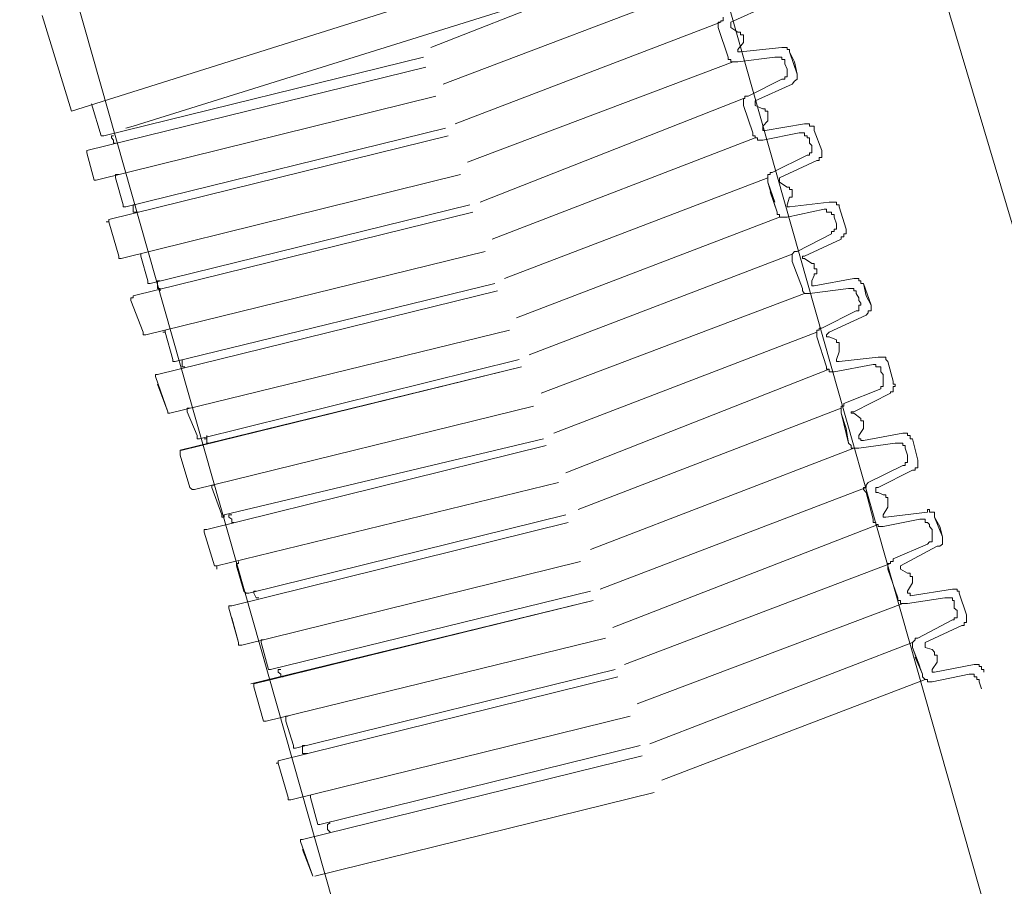
# Model space of a CAD drawing. Units: inches. Extents: x 149.1 to 237.3, y -281.8 to -217.
# Drawn here: x 201 to 201.8, y -266.6 to -265.9 of the extents above; entities that cross this region are included whole.
import ezdxf

# ---------------------------------------------------------------- set-up
doc = ezdxf.new("R2010")
doc.units = ezdxf.units.IN
doc.header["$MEASUREMENT"] = 0
doc.layers.add('图层 1', color=7, linetype='Continuous')

msp = doc.modelspace()

# ---------------------------------------------------------------- linework, layer by layer
at = {"layer": '图层 1', "lineweight": 9}
for points in [[(201.61043, -265.26787), (201.58907, -265.27339), (201.70001, -265.61479), (202.09964, -266.95528), (202.56817, -268.27406), (202.91544, -269.02062), (203.12007, -269.32551), (203.36812, -269.5987), (203.652, -269.82987), (203.96757, -270.01935), (204.3045, -270.16094), (204.6621, -270.245)], [(202.4469, -268.51625), (201.92049, -267.03383), (201.48917, -265.51489)], [(201.94736, -268.71573), (201.42095, -267.22848), (200.98963, -265.70953)], [(201.47883, -265.83494), (201.0339, -265.9755)], [(201.08643, -265.98824), (201.57081, -265.83666)], [(201.35067, -265.95241), (201.57736, -265.86629)], [(201.34017, -265.92106), (201.4492, -265.87834)], [(201.62766, -265.88523), (201.59614, -265.8997)], [(201.00892, -265.89385), (201.0339, -265.9755)], [(201.36101, -265.98618), (201.5877, -265.8997)], [(201.58528, -265.90418), (201.58528, -265.90177), (201.58528, -265.8997), (201.5877, -265.8997), (201.5877, -265.89833), (201.58959, -265.89833), (201.58959, -265.89523)], [(201.59614, -265.90418), (201.59614, -265.90177), (201.59614, -265.8997)], [(201.58528, -265.90418), (201.59372, -265.92933)], [(201.59614, -265.90418), (201.60216, -265.90797)], [(201.60216, -265.90797), (201.60423, -265.90797), (201.60423, -265.91038), (201.60682, -265.91038), (201.60682, -265.91245), (201.60682, -265.91452), (201.60682, -265.91693)], [(201.60216, -265.92279), (201.60682, -265.91693)], [(201.60423, -265.92485), (201.60216, -265.92485), (201.60216, -265.92279)], [(201.63972, -265.92106), (201.60423, -265.92485)], [(201.63972, -265.92106), (201.64213, -265.92106), (201.64419, -265.92106), (201.64419, -265.92279), (201.64626, -265.92279), (201.64626, -265.92485)], [(201.65264, -265.9438), (201.64626, -265.92485)], [(201.6504, -265.93347), (201.64626, -265.92485)], [(201.33396, -265.92933), (201.06128, -265.99651)], [(201.37152, -266.0189), (201.5982, -265.93347)], [(201.60216, -265.93347), (201.60027, -265.93347), (201.5982, -265.93347), (201.59614, -265.93347), (201.59614, -265.9314), (201.59372, -265.9314), (201.59372, -265.92933)], [(201.63369, -265.92933), (201.60216, -265.93347)], [(201.63369, -265.92933), (201.63575, -265.92933), (201.63765, -265.92933), (201.63972, -265.92933), (201.63972, -265.9314), (201.64213, -265.9314), (201.64213, -265.93347)], [(201.64213, -265.93519), (201.64213, -265.93347)], [(201.64213, -265.93519), (201.64419, -265.93967)], [(201.6504, -265.93347), (201.65264, -265.9438)], [(201.33586, -265.93794), (201.04682, -266.00891)], [(201.64419, -265.93967), (201.64419, -265.94173), (201.64419, -265.9438), (201.64419, -265.94621), (201.64213, -265.94621), (201.64213, -265.94828), (201.63972, -265.94828)], [(201.65264, -265.9438), (201.65264, -265.94621), (201.65264, -265.94828), (201.6504, -265.95), (201.64833, -265.95241)], [(201.63972, -265.94828), (201.61078, -265.96275)], [(201.64833, -265.95241), (201.61681, -265.96654)], [(201.05095, -265.9693), (201.05922, -265.99651)], [(201.34447, -265.96275), (201.05491, -266.03441)], [(201.38237, -266.05301), (201.60682, -265.96482)], [(201.60682, -265.97067), (201.60682, -265.9693), (201.60682, -265.96654), (201.60682, -265.96482), (201.60819, -265.96482), (201.60819, -265.96275), (201.61078, -265.96275)], [(201.61681, -265.97067), (201.61681, -265.9693), (201.61681, -265.96654)], [(201.61474, -265.9941), (201.60682, -265.97067)], [(201.60682, -265.97067), (201.61474, -265.9941)], [(201.61681, -265.97067), (201.62335, -265.97343)], [(201.62335, -265.97343), (201.62542, -265.97343), (201.62542, -265.9755), (201.62766, -265.9755), (201.62766, -265.97756), (201.62766, -265.97997), (201.62766, -265.98135), (201.62766, -265.98376)], [(201.62335, -265.97343), (201.62542, -265.97343), (201.62542, -265.9755), (201.62766, -265.9755), (201.62766, -265.97756), (201.62766, -265.97997), (201.62766, -265.98135), (201.62766, -265.98376)], [(201.62335, -265.98824), (201.62766, -265.98376)], [(201.65901, -265.98618), (201.62542, -265.99203)], [(201.65901, -265.98618), (201.66108, -265.98618), (201.66314, -265.98618), (201.66314, -265.98824), (201.66521, -265.98824), (201.66728, -265.98824), (201.66728, -265.98997), (201.66728, -265.99203)], [(201.08643, -265.98824), (201.08006, -265.98997)], [(201.35291, -265.98997), (201.08006, -266.05715)], [(201.62335, -266.0003), (201.62111, -266.0003), (201.61887, -266.0003), (201.61887, -265.99823), (201.61681, -265.99823), (201.61681, -265.99651), (201.61474, -265.99651), (201.61474, -265.9941)], [(201.62542, -265.99203), (201.62335, -265.99203), (201.62335, -265.98997), (201.62335, -265.98824)], [(201.65453, -265.9941), (201.62335, -266.0003)], [(201.65453, -265.9941), (201.65711, -265.9941), (201.65901, -265.9941), (201.65901, -265.99651), (201.66108, -265.99651), (201.66108, -265.99823), (201.66314, -265.99823)], [(201.67365, -266.00891), (201.66728, -265.99203)], [(201.66728, -265.99203), (201.67365, -266.00891)], [(201.06128, -265.99651), (201.05922, -265.99651)], [(201.35515, -265.99651), (201.06559, -266.06782)], [(201.06783, -265.99823), (201.06783, -265.99651), (201.06973, -265.99651)], [(201.06783, -265.99823), (201.06973, -266.0003)], [(201.07145, -266.00271), (201.06973, -266.00271), (201.06973, -266.0003)], [(201.3927, -266.08471), (201.61681, -265.99823)], [(201.66314, -266.00271), (201.66314, -265.99823)], [(201.66314, -266.00271), (201.66521, -266.00478)], [(201.04682, -266.01098), (201.04682, -266.00891)], [(201.04682, -266.01098), (201.05302, -266.03441)], [(201.66521, -266.00478), (201.66521, -266.00685), (201.66521, -266.00891), (201.66521, -266.01098), (201.66314, -266.01098), (201.66314, -266.01305), (201.66108, -266.01305)], [(201.67365, -266.00891), (201.67365, -266.01098), (201.67365, -266.01305), (201.67365, -266.01511), (201.67141, -266.01511), (201.67141, -266.01753), (201.66934, -266.01753)], [(201.66108, -266.01305), (201.63145, -266.02786)], [(201.66934, -266.01753), (201.63765, -266.03234)], [(201.62766, -266.03613), (201.62766, -266.03441), (201.62766, -266.03234), (201.62766, -266.02958), (201.62973, -266.02958), (201.62973, -266.02786), (201.63145, -266.02786)], [(201.05491, -266.03441), (201.05302, -266.03441)], [(201.07145, -266.03234), (201.07145, -266.02958), (201.0742, -266.02958)], [(201.07145, -266.03234), (201.07782, -266.05542)], [(201.36549, -266.02958), (201.0761, -266.10124)], [(201.40304, -266.11812), (201.62766, -266.03234)], [(201.63145, -266.04888), (201.62766, -266.03613)], [(201.62766, -266.03613), (201.63369, -266.05301)], [(201.63765, -266.03613), (201.63765, -266.03441), (201.63765, -266.03234)], [(201.63765, -266.03613), (201.64419, -266.04026)], [(201.63575, -266.06162), (201.62973, -266.0444)], [(201.64419, -266.04026), (201.64626, -266.04026), (201.64626, -266.04233), (201.64833, -266.04233)], [(201.64833, -266.04233), (201.64833, -266.0444), (201.64833, -266.04647), (201.64833, -266.04888), (201.64626, -266.04888)], [(201.63145, -266.04888), (201.63575, -266.06162)], [(201.64419, -266.05542), (201.64626, -266.04888)], [(201.68002, -266.05301), (201.64626, -266.05715)], [(201.68002, -266.05301), (201.68209, -266.05301), (201.68416, -266.05301), (201.68622, -266.05301), (201.68622, -266.05542), (201.68846, -266.05542), (201.68846, -266.05715)], [(201.08006, -266.05715), (201.07782, -266.05715), (201.07782, -266.05542)], [(201.08643, -266.05715), (201.08643, -266.05542), (201.0885, -266.05542)], [(201.08643, -266.05715), (201.08643, -266.05921)], [(201.09074, -266.06162), (201.0885, -266.06162), (201.08643, -266.06162), (201.08643, -266.05921)], [(201.37617, -266.06162), (201.08643, -266.13294)], [(201.37358, -266.05542), (201.1009, -266.1226)], [(201.64419, -266.06576), (201.64213, -266.06576), (201.63972, -266.06576), (201.63765, -266.06576), (201.63765, -266.06369), (201.63575, -266.06369), (201.63575, -266.06162)], [(201.64626, -266.05715), (201.64419, -266.05715), (201.64419, -266.05542)], [(201.67572, -266.05921), (201.64419, -266.06576)], [(201.67572, -266.05921), (201.67778, -266.05921), (201.67778, -266.06162), (201.68002, -266.06162), (201.68209, -266.06162), (201.68209, -266.06369), (201.68416, -266.06369), (201.68416, -266.06576)], [(201.68846, -266.05715), (201.69449, -266.07609)], [(201.69449, -266.07609), (201.68846, -266.05715)], [(201.06559, -266.06989), (201.0742, -266.09918)], [(201.41337, -266.15189), (201.63765, -266.06576)], [(201.41337, -266.15189), (201.63765, -266.06576)], [(201.68622, -266.07161), (201.68416, -266.06576)], [(201.68416, -266.06576), (201.68622, -266.07161)], [(201.68622, -266.07161), (201.68622, -266.07403), (201.68622, -266.07609), (201.68416, -266.07609), (201.68416, -266.07816), (201.68209, -266.07816), (201.68209, -266.08023)], [(201.69449, -266.07609), (201.69449, -266.07816), (201.69449, -266.08023), (201.69243, -266.08023), (201.69243, -266.08264), (201.69019, -266.08264), (201.69019, -266.08471)], [(201.68209, -266.08023), (201.65264, -266.09504)], [(201.69019, -266.08471), (201.65901, -266.09918)], [(201.69019, -266.08471), (201.65901, -266.09918)], [(201.3865, -266.09504), (201.09711, -266.16635)], [(201.64833, -266.10365), (201.64833, -266.10124), (201.64833, -266.09918), (201.64833, -266.09745), (201.6504, -266.09504), (201.65264, -266.09504)], [(201.64833, -266.10365), (201.64833, -266.10124), (201.64833, -266.09918), (201.64833, -266.09745), (201.6504, -266.09504), (201.65264, -266.09504)], [(201.0761, -266.10124), (201.0742, -266.10124), (201.0742, -266.09918)], [(201.09281, -266.09918), (201.09281, -266.09745)], [(201.09281, -266.09918), (201.09884, -266.12019)], [(201.42423, -266.18324), (201.64833, -266.09745)], [(201.42423, -266.18324), (201.64833, -266.09745)], [(201.64833, -266.10365), (201.65711, -266.12674)], [(201.65901, -266.10124), (201.65711, -266.10124), (201.65711, -266.09918), (201.65901, -266.09918)], [(201.65901, -266.10124), (201.65711, -266.10124), (201.65711, -266.09918), (201.65901, -266.09918)], [(201.65901, -266.10124), (201.66521, -266.10538)], [(201.66521, -266.10538), (201.66728, -266.10538), (201.66728, -266.1071), (201.66728, -266.10986), (201.66934, -266.10986), (201.66934, -266.11192), (201.66934, -266.11433), (201.66728, -266.11433), (201.66728, -266.11571)], [(201.1009, -266.1226), (201.09884, -266.1226), (201.09884, -266.12019)], [(201.10728, -266.12432), (201.10728, -266.1226), (201.10728, -266.12019), (201.10952, -266.12019)], [(201.66521, -266.12019), (201.66728, -266.11571)], [(201.66728, -266.12432), (201.66521, -266.12432), (201.66521, -266.1226), (201.66521, -266.12019)], [(201.70087, -266.11812), (201.66728, -266.12432)], [(201.70087, -266.11812), (201.70311, -266.11812), (201.70517, -266.11812), (201.70517, -266.12019), (201.7069, -266.12019), (201.7069, -266.1226), (201.70931, -266.1226)], [(201.10728, -266.12432), (201.10728, -266.12674)], [(201.10952, -266.1288), (201.10952, -266.12674), (201.10728, -266.12674)], [(201.39701, -266.1288), (201.10728, -266.20012)], [(201.39477, -266.1226), (201.12226, -266.18909)], [(201.66314, -266.13087), (201.66108, -266.13087), (201.65901, -266.13087), (201.65711, -266.1288), (201.65711, -266.12674)], [(201.69656, -266.12674), (201.66314, -266.13087)], [(201.69656, -266.12674), (201.6988, -266.12674), (201.70087, -266.12674), (201.70087, -266.1288), (201.70311, -266.1288), (201.70311, -266.13087)], [(201.71568, -266.14086), (201.70931, -266.1226)], [(201.71155, -266.13294), (201.70931, -266.1226)], [(201.08437, -266.13707), (201.08437, -266.13466), (201.08643, -266.13466), (201.08643, -266.13294)], [(201.08437, -266.13707), (201.09487, -266.16394)], [(201.43439, -266.21596), (201.65901, -266.13087)], [(201.70517, -266.13466), (201.70311, -266.13087)], [(201.70517, -266.13707), (201.7069, -266.13914), (201.7069, -266.14086), (201.70517, -266.14086), (201.70517, -266.14327), (201.70517, -266.14568), (201.70311, -266.14568)], [(201.70517, -266.13466), (201.70517, -266.13707)], [(201.71155, -266.13294), (201.71568, -266.14086)], [(201.70311, -266.14568), (201.67365, -266.1605)], [(201.71568, -266.14086), (201.71568, -266.14327), (201.71568, -266.14568), (201.71327, -266.14568), (201.71327, -266.14741), (201.71155, -266.14947)], [(201.71155, -266.14947), (201.68002, -266.16394)], [(201.40734, -266.16222), (201.11761, -266.23319)], [(201.40734, -266.16222), (201.11761, -266.23319)], [(201.66934, -266.16808), (201.66934, -266.16635), (201.66934, -266.16394), (201.66934, -266.16222), (201.67141, -266.16222), (201.67141, -266.1605), (201.67365, -266.1605)], [(201.09711, -266.16635), (201.09487, -266.16635), (201.09487, -266.16394)], [(201.11365, -266.16394), (201.1202, -266.18737)], [(201.44507, -266.25007), (201.66934, -266.16394)], [(201.67778, -266.19357), (201.66934, -266.16808)], [(201.66934, -266.16808), (201.67778, -266.19357)], [(201.68002, -266.16808), (201.67778, -266.16808), (201.67778, -266.16635), (201.68002, -266.16394)], [(201.68002, -266.16808), (201.68622, -266.17049)], [(201.68622, -266.17049), (201.68622, -266.1729), (201.68846, -266.1729), (201.68846, -266.17462), (201.68846, -266.17669), (201.68846, -266.17876), (201.68846, -266.18082)], [(201.68622, -266.17049), (201.68622, -266.1729), (201.68846, -266.1729), (201.68846, -266.17462), (201.68846, -266.17669), (201.68846, -266.17876), (201.68846, -266.18082)], [(201.12226, -266.18909), (201.1202, -266.18909), (201.1202, -266.18737)], [(201.12812, -266.18909), (201.12812, -266.18737)], [(201.41561, -266.18737), (201.14311, -266.25489)], [(201.41561, -266.18737), (201.14311, -266.25489)], [(201.68622, -266.18737), (201.68846, -266.18082)], [(201.68846, -266.18909), (201.68622, -266.18909), (201.68622, -266.18737)], [(201.72171, -266.1853), (201.68846, -266.18909)], [(201.72171, -266.1853), (201.72395, -266.1853), (201.72602, -266.1853), (201.72826, -266.1853), (201.72826, -266.18737), (201.72998, -266.18909)], [(201.41768, -266.19357), (201.1264, -266.26454)], [(201.12812, -266.18909), (201.12812, -266.1915)], [(201.13036, -266.19357), (201.12812, -266.19357), (201.12812, -266.1915)], [(201.41768, -266.19357), (201.12812, -266.26454)], [(201.4554, -266.28383), (201.68002, -266.19564)], [(201.68416, -266.19771), (201.68209, -266.19771), (201.68002, -266.19771), (201.68002, -266.19564), (201.67778, -266.19564), (201.67778, -266.19357)], [(201.71758, -266.1915), (201.68416, -266.19771)], [(201.71758, -266.1915), (201.71964, -266.1915), (201.71964, -266.19357), (201.72171, -266.19357), (201.72395, -266.19357), (201.72395, -266.19564), (201.72395, -266.19771)], [(201.73463, -266.20563), (201.72998, -266.18909)], [(201.72998, -266.18909), (201.73463, -266.20563)], [(201.10555, -266.20184), (201.10555, -266.20012), (201.10728, -266.20012)], [(201.10555, -266.20184), (201.11589, -266.23181)], [(201.72602, -266.20012), (201.72395, -266.19771)], [(201.72602, -266.20425), (201.72602, -266.20563), (201.72602, -266.20838), (201.72602, -266.21045), (201.72395, -266.21045), (201.72395, -266.21217)], [(201.72602, -266.20012), (201.72602, -266.20425)], [(201.73463, -266.20563), (201.73463, -266.20838), (201.73618, -266.20838), (201.73618, -266.21045), (201.73463, -266.21045), (201.73463, -266.21217), (201.73463, -266.21493), (201.73239, -266.21493), (201.73239, -266.21596)], [(201.10728, -266.20838), (201.11589, -266.23181)], [(201.72395, -266.21217), (201.69243, -266.22492)], [(201.73239, -266.21596), (201.70087, -266.23181)], [(201.13243, -266.23181), (201.13243, -266.22871), (201.13467, -266.22871)], [(201.13243, -266.23181), (201.13243, -266.22871), (201.13467, -266.22871)], [(201.42784, -266.22699), (201.1388, -266.2983)], [(201.46591, -266.31518), (201.69019, -266.22871)], [(201.69019, -266.23319), (201.69019, -266.23181), (201.69019, -266.22871), (201.69019, -266.22699), (201.69243, -266.22699), (201.69243, -266.22492)], [(201.11761, -266.23319), (201.11589, -266.23319), (201.11589, -266.23181)], [(201.11761, -266.23319), (201.11589, -266.23319), (201.11589, -266.23181)], [(201.13243, -266.23181), (201.14104, -266.25214)], [(201.13243, -266.23181), (201.14104, -266.25214)], [(201.69449, -266.24628), (201.69019, -266.23319)], [(201.69019, -266.23319), (201.69449, -266.25007)], [(201.70087, -266.23319), (201.6988, -266.23319), (201.6988, -266.23181), (201.70087, -266.23181)], [(201.70087, -266.23319), (201.7069, -266.23767)], [(201.7069, -266.23767), (201.7069, -266.23974), (201.70931, -266.23974), (201.70931, -266.24215)], [(201.69656, -266.25868), (201.69243, -266.24215)], [(201.69449, -266.24628), (201.69656, -266.25868)], [(201.70517, -266.25214), (201.70931, -266.24628)], [(201.70931, -266.24215), (201.70931, -266.24352), (201.70931, -266.24628)], [(201.14311, -266.25489), (201.14104, -266.25489), (201.14104, -266.25214)], [(201.14311, -266.25489), (201.14104, -266.25489), (201.14104, -266.25214)], [(201.14913, -266.25489), (201.14913, -266.25868)], [(201.43646, -266.25489), (201.16412, -266.31966)], [(201.70931, -266.25627), (201.7069, -266.25627), (201.7069, -266.25489), (201.70517, -266.25489), (201.70517, -266.25214)], [(201.74272, -266.25007), (201.70931, -266.25627)], [(201.74272, -266.25007), (201.74479, -266.25007), (201.74686, -266.25007), (201.74686, -266.25214), (201.7491, -266.25214), (201.7491, -266.25489), (201.75117, -266.25489)], [(201.75117, -266.25489), (201.75547, -266.27315)], [(201.75547, -266.27315), (201.75117, -266.25489)], [(201.15155, -266.25868), (201.14913, -266.25868)], [(201.43852, -266.26075), (201.14913, -266.33241)], [(201.47642, -266.34929), (201.70087, -266.26282)], [(201.47642, -266.34929), (201.70087, -266.26282)], [(201.70517, -266.26282), (201.70311, -266.26282), (201.70087, -266.26282), (201.6988, -266.26282), (201.6988, -266.26075), (201.69656, -266.25868)], [(201.73618, -266.25868), (201.70517, -266.26282)], [(201.73618, -266.25868), (201.73859, -266.25868), (201.74083, -266.25868), (201.74272, -266.25868), (201.74272, -266.26075), (201.74479, -266.26075), (201.74479, -266.26282)], [(201.74686, -266.26902), (201.74479, -266.26282)], [(201.74479, -266.26282), (201.74686, -266.26902)], [(201.1264, -266.26902), (201.1264, -266.26695), (201.1264, -266.26454), (201.12812, -266.26454)], [(201.1264, -266.26902), (201.13467, -266.29658)], [(201.74686, -266.26902), (201.74686, -266.27109), (201.74686, -266.27315), (201.74686, -266.27522), (201.74479, -266.27522), (201.74479, -266.27763), (201.74272, -266.27763)], [(201.74272, -266.27763), (201.71327, -266.2921)], [(201.75547, -266.27315), (201.75547, -266.27522), (201.75547, -266.27763), (201.75547, -266.2797), (201.7534, -266.2797), (201.7534, -266.28177), (201.75117, -266.28177)], [(201.75117, -266.28177), (201.72171, -266.29658)], [(201.75117, -266.28177), (201.72171, -266.29658)], [(201.1388, -266.2983), (201.13673, -266.2983), (201.13467, -266.29658)], [(201.15344, -266.29658), (201.15344, -266.29451), (201.15568, -266.29451)], [(201.15344, -266.29658), (201.16188, -266.31966)], [(201.4492, -266.2921), (201.15775, -266.36341)], [(201.48469, -266.38305), (201.71155, -266.29658)], [(201.48469, -266.38305), (201.71155, -266.29658)], [(201.71155, -266.30071), (201.70931, -266.2983), (201.70931, -266.29658), (201.71155, -266.29658), (201.71155, -266.29451), (201.71327, -266.2921)], [(201.71155, -266.30071), (201.70931, -266.2983), (201.70931, -266.29658), (201.71155, -266.29658), (201.71155, -266.29451), (201.71327, -266.2921)], [(201.72171, -266.30071), (201.71964, -266.30071), (201.71964, -266.2983), (201.71964, -266.29658), (201.72171, -266.29658)], [(201.72171, -266.30071), (201.71964, -266.30071), (201.71964, -266.2983), (201.71964, -266.29658), (201.72171, -266.29658)], [(201.71155, -266.30071), (201.71758, -266.32345)], [(201.72171, -266.30071), (201.72602, -266.30278)], [(201.72602, -266.30278), (201.72826, -266.30278), (201.72826, -266.30485), (201.72998, -266.30485), (201.72998, -266.30726), (201.72998, -266.30933), (201.72998, -266.31139), (201.72998, -266.31312)], [(201.72602, -266.31966), (201.72998, -266.31312)], [(201.16412, -266.31966), (201.16412, -266.32173), (201.16188, -266.32173), (201.16188, -266.31966)], [(201.16808, -266.32173), (201.16808, -266.31966), (201.17049, -266.31966)], [(201.16808, -266.32173), (201.17049, -266.32345)], [(201.4554, -266.31966), (201.18496, -266.3865)], [(201.72826, -266.32173), (201.72602, -266.32173), (201.72602, -266.31966)], [(201.76374, -266.31759), (201.72826, -266.32173)], [(201.76374, -266.31759), (201.76374, -266.31518), (201.76563, -266.31518), (201.76563, -266.31759), (201.76787, -266.31759), (201.76994, -266.31759), (201.76994, -266.31966), (201.76994, -266.32173)], [(201.77649, -266.33861), (201.76994, -266.32173)], [(201.77442, -266.32965), (201.76994, -266.32173)], [(201.17256, -266.32621), (201.17049, -266.32621), (201.17049, -266.32345)], [(201.45747, -266.32621), (201.17049, -266.39752)], [(201.49537, -266.41578), (201.72171, -266.32793)], [(201.72602, -266.32965), (201.72395, -266.32965), (201.72171, -266.32965), (201.72171, -266.32793), (201.71964, -266.32793), (201.71964, -266.32621), (201.71758, -266.32621), (201.71758, -266.32345)], [(201.75737, -266.32345), (201.72602, -266.32965)], [(201.75737, -266.32345), (201.75961, -266.32345), (201.76184, -266.32345), (201.76184, -266.32621), (201.76374, -266.32621), (201.76563, -266.32793), (201.76563, -266.32965)], [(201.76787, -266.33241), (201.76563, -266.32965)], [(201.77442, -266.32965), (201.77649, -266.33861)], [(201.14707, -266.33448), (201.14707, -266.33241), (201.14913, -266.33241)], [(201.14707, -266.33448), (201.15568, -266.36341)], [(201.76787, -266.33689), (201.76787, -266.33861), (201.76787, -266.34068), (201.76787, -266.34274), (201.76563, -266.34274), (201.76374, -266.34481)], [(201.76787, -266.33241), (201.76787, -266.33689)], [(201.77649, -266.33861), (201.77649, -266.34068), (201.77649, -266.34274), (201.77649, -266.34481), (201.77442, -266.34653), (201.77218, -266.34653)], [(201.76374, -266.34481), (201.73463, -266.35721)], [(201.77218, -266.34653), (201.74083, -266.36341)], [(201.17446, -266.36341), (201.17446, -266.36135), (201.17635, -266.36135), (201.17635, -266.35962)], [(201.17446, -266.36341), (201.18066, -266.38477)], [(201.46781, -266.35962), (201.17911, -266.43094)], [(201.46781, -266.35962), (201.17911, -266.43094)], [(201.50553, -266.44747), (201.73239, -266.36135)], [(201.72998, -266.36617), (201.72998, -266.36341), (201.72998, -266.36135), (201.73239, -266.36135), (201.73239, -266.35962), (201.73463, -266.35962), (201.73463, -266.35721)], [(201.74083, -266.36617), (201.74083, -266.36341)], [(201.73859, -266.39063), (201.72998, -266.36617)], [(201.72998, -266.36617), (201.73859, -266.39063)], [(201.74083, -266.36617), (201.74686, -266.36962)], [(201.74686, -266.36962), (201.7491, -266.36962), (201.7491, -266.37237), (201.75117, -266.37237), (201.75117, -266.37409), (201.75117, -266.37616), (201.75117, -266.37788)], [(201.74686, -266.36962), (201.7491, -266.36962), (201.7491, -266.37237), (201.75117, -266.37237), (201.75117, -266.37409), (201.75117, -266.37616), (201.75117, -266.37788)], [(201.74686, -266.38477), (201.75117, -266.37788)], [(201.18496, -266.3865), (201.1829, -266.3865), (201.18066, -266.38477)], [(201.18927, -266.3865), (201.18927, -266.38477), (201.19134, -266.38477)], [(201.18927, -266.3865), (201.19134, -266.39063)], [(201.47642, -266.38477), (201.20357, -266.45161)], [(201.47642, -266.38477), (201.20357, -266.45161)], [(201.7491, -266.38891), (201.7491, -266.3865), (201.74686, -266.3865), (201.74686, -266.38477)], [(201.7851, -266.38305), (201.7491, -266.38891)], [(201.7851, -266.38305), (201.78648, -266.38305), (201.78906, -266.38305), (201.78906, -266.38477), (201.79078, -266.38477), (201.79078, -266.3865)], [(201.79716, -266.4051), (201.79078, -266.3865)], [(201.79078, -266.3865), (201.79716, -266.4051)], [(201.16808, -266.39924), (201.16808, -266.39752), (201.17049, -266.39752)], [(201.47883, -266.3927), (201.18686, -266.46401)], [(201.47883, -266.3927), (201.18927, -266.46401)], [(201.19358, -266.39063), (201.19134, -266.39063)], [(201.51621, -266.48089), (201.74272, -266.39545)], [(201.74686, -266.39545), (201.74479, -266.39545), (201.74272, -266.39545), (201.74083, -266.39545), (201.74083, -266.3927), (201.73859, -266.3927), (201.73859, -266.39063)], [(201.77855, -266.39063), (201.74686, -266.39545)], [(201.77855, -266.39063), (201.78062, -266.39063), (201.78269, -266.39063), (201.7851, -266.39063), (201.7851, -266.3927), (201.78648, -266.3927), (201.78648, -266.39545)], [(201.78648, -266.39924), (201.78648, -266.39545)], [(201.16808, -266.39924), (201.17635, -266.42853)], [(201.78906, -266.40131), (201.78906, -266.40372), (201.78906, -266.4051), (201.78906, -266.40751), (201.78648, -266.40751), (201.78648, -266.40923), (201.7851, -266.40923)], [(201.78648, -266.39924), (201.78906, -266.40131)], [(201.79716, -266.4051), (201.79716, -266.40751), (201.79716, -266.40923), (201.79716, -266.41165), (201.79509, -266.41165), (201.79509, -266.41406), (201.7932, -266.41406)], [(201.17049, -266.40751), (201.17635, -266.42853)], [(201.7851, -266.40923), (201.75547, -266.42508)], [(201.7932, -266.41406), (201.76184, -266.42853)], [(201.17911, -266.43094), (201.17635, -266.43094), (201.17635, -266.42853)], [(201.17911, -266.43094), (201.17635, -266.43094), (201.17635, -266.42853)], [(201.19564, -266.42853), (201.19564, -266.42646), (201.19754, -266.42646)], [(201.19564, -266.42853), (201.19564, -266.42646), (201.19754, -266.42646)], [(201.19564, -266.42853), (201.20184, -266.45161)], [(201.19564, -266.42853), (201.20184, -266.45161)], [(201.48934, -266.42508), (201.19995, -266.49571)], [(201.52689, -266.515), (201.75117, -266.42853)], [(201.75117, -266.43301), (201.75117, -266.43094), (201.75117, -266.42853), (201.7534, -266.42646), (201.7534, -266.42508), (201.75547, -266.42508)], [(201.76184, -266.43301), (201.76184, -266.43094), (201.76184, -266.42853)], [(201.75547, -266.44541), (201.75117, -266.43301)], [(201.75117, -266.43301), (201.75737, -266.4492)], [(201.76184, -266.43301), (201.76787, -266.43473)], [(201.76787, -266.43473), (201.76994, -266.43679), (201.76994, -266.43955), (201.77218, -266.43955)], [(201.77218, -266.43955), (201.77218, -266.44127), (201.77218, -266.44334), (201.77218, -266.44541)], [(201.75961, -266.45574), (201.7534, -266.44127)], [(201.75547, -266.44541), (201.75961, -266.45574)], [(201.76787, -266.45161), (201.77218, -266.44541)], [(201.8037, -266.44747), (201.76994, -266.45402)], [(201.8037, -266.44747), (201.80594, -266.44747), (201.80801, -266.44747), (201.80801, -266.4492), (201.8099, -266.4492), (201.8099, -266.45161), (201.81197, -266.45161), (201.81197, -266.45402)], [(201.20357, -266.45161), (201.20184, -266.45161)], [(201.20357, -266.45161), (201.20184, -266.45161)], [(201.20994, -266.45402), (201.20994, -266.45161), (201.21235, -266.45161)], [(201.20994, -266.45402), (201.21235, -266.45574)], [(201.21442, -266.45781), (201.21235, -266.45781), (201.21235, -266.45574)], [(201.49743, -266.45161), (201.22475, -266.51879)], [(201.76787, -266.46229), (201.76563, -266.46229), (201.76374, -266.46229), (201.76374, -266.46022), (201.76184, -266.46022), (201.75961, -266.45781), (201.75961, -266.45574)], [(201.76994, -266.45402), (201.76787, -266.45402), (201.76787, -266.45161)], [(201.7994, -266.45574), (201.76787, -266.46229)], [(201.7994, -266.45574), (201.80164, -266.45574), (201.8037, -266.45574), (201.8037, -266.45781), (201.80594, -266.45781), (201.80594, -266.46022), (201.80801, -266.46022), (201.80801, -266.46229)], [(201.18927, -266.46642), (201.18927, -266.46401)], [(201.49967, -266.45781), (201.20994, -266.52947)], [(201.5374, -266.546), (201.76184, -266.46022)], [(201.5374, -266.546), (201.76184, -266.46022)], [(201.8099, -266.46815), (201.80801, -266.46229)], [(201.80801, -266.46229), (201.8099, -266.46815)], [(201.18927, -266.46642), (201.19754, -266.49571)], [(201.19995, -266.49571), (201.19754, -266.49571)], [(201.21649, -266.49571), (201.21649, -266.49364), (201.21649, -266.49157), (201.21873, -266.49157)], [(201.21649, -266.49571), (201.22303, -266.51638)], [(201.51018, -266.49157), (201.22079, -266.56289)], [(201.22475, -266.51879), (201.22303, -266.51879), (201.22303, -266.51638)], [(201.23078, -266.51879), (201.23078, -266.51638), (201.23319, -266.51638)], [(201.51879, -266.51638), (201.2456, -266.5839)], [(201.23078, -266.51879), (201.23078, -266.52327)], [(201.23526, -266.52327), (201.23319, -266.52327), (201.23078, -266.52327)], [(201.20994, -266.53153), (201.21873, -266.56082)], [(201.52052, -266.52533), (201.23078, -266.59665)], [(201.53085, -266.55668), (201.24146, -266.628)], [(201.53085, -266.55668), (201.24146, -266.628)], [(201.22079, -266.56289), (201.21873, -266.56289), (201.21873, -266.56082)], [(201.2375, -266.56082), (201.2375, -266.55875)], [(201.2375, -266.56082), (201.24387, -266.5839)], [(201.25214, -266.58597), (201.25214, -266.5839), (201.25455, -266.58252)], [(201.2456, -266.5839), (201.24387, -266.5839)], [(201.25214, -266.58597), (201.25214, -266.58803)], [(201.25455, -266.59045), (201.25214, -266.58803)], [(201.22906, -266.59837), (201.22906, -266.59665), (201.23078, -266.59665)], [(201.22906, -266.59837), (201.23957, -266.628)], [(201.23078, -266.60526), (201.23957, -266.628)]]:
    msp.add_lwpolyline(points, dxfattribs=at)
for points in [[(201.06559, -266.06989), (201.06559, -266.06989), (201.06335, -266.06989), (201.06335, -266.06989), (201.06335, -266.06989), (201.06559, -266.06989), (201.06559, -266.06989), (201.06559, -266.06989), (201.06559, -266.06782), (201.06559, -266.06782)], [(201.11365, -266.16394), (201.11365, -266.16394), (201.11158, -266.16394), (201.11158, -266.16394), (201.11158, -266.16394), (201.11365, -266.16394), (201.11365, -266.16394), (201.11365, -266.16394), (201.11365, -266.16222), (201.11365, -266.16222)], [(201.14913, -266.25489), (201.14913, -266.25489), (201.14707, -266.25489), (201.14707, -266.25489), (201.14707, -266.25489), (201.14913, -266.25489), (201.14913, -266.25489), (201.14913, -266.25489), (201.14913, -266.25214), (201.14913, -266.25214)], [(201.15775, -266.36341), (201.15775, -266.36341), (201.15775, -266.36617), (201.15775, -266.36617), (201.15775, -266.36617), (201.15775, -266.36341), (201.15775, -266.36341), (201.15775, -266.36341), (201.15568, -266.36341), (201.15568, -266.36341)], [(201.20994, -266.53153), (201.20994, -266.53153), (201.20822, -266.53153), (201.20822, -266.53153), (201.20822, -266.53153), (201.20994, -266.53153), (201.20994, -266.53153), (201.20994, -266.53153), (201.20994, -266.52947), (201.20994, -266.52947)]]:
    msp.add_open_spline(points, degree=3, knots=[0, 0, 0, 0, 1, 1, 1, 2, 2, 2, 3, 3, 3, 3], dxfattribs=at)

doc.saveas('drawing.dxf')
